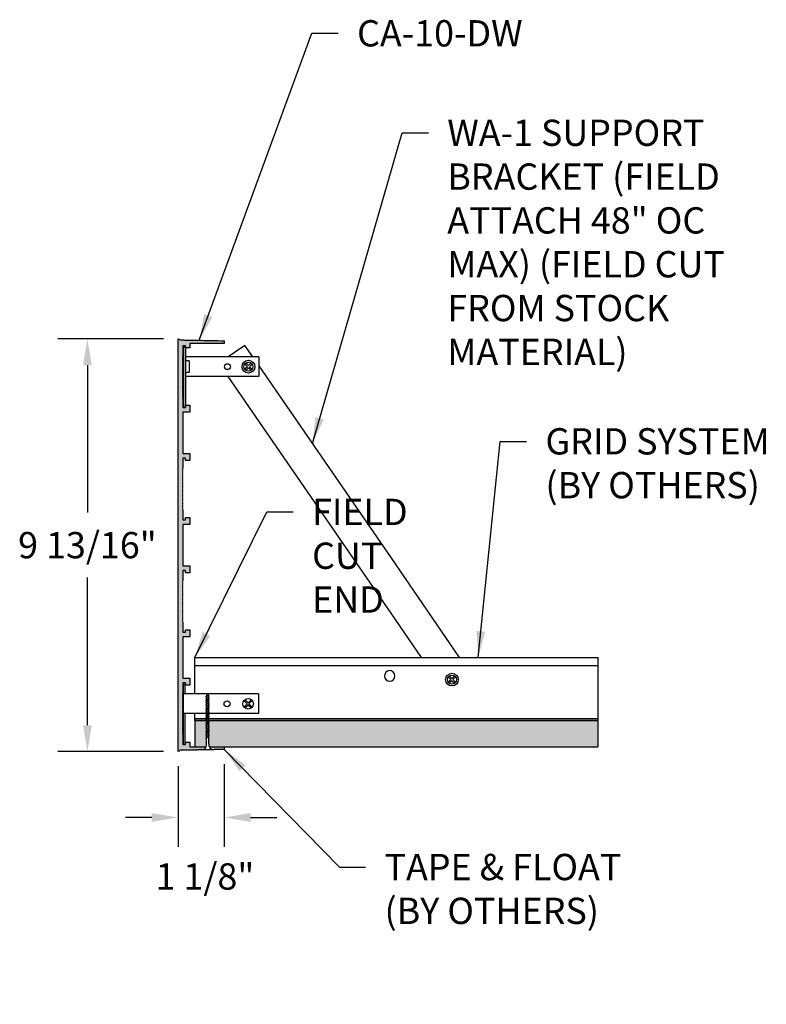
# Model space of a CAD drawing. Units: inches. Extents: x 0.9 to 48.6, y 0.8 to 28.9.
# Drawn here: x 0.9 to 18.6, y 2.3 to 25.7 of the extents above; entities that cross this region are included whole.
import ezdxf

# ---------------------------------------------------------------- set-up
doc = ezdxf.new("R2010")
doc.units = ezdxf.units.IN
doc.header["$MEASUREMENT"] = 0
doc.header["$PDMODE"] = 3
doc.layers.get('Defpoints').update_dxf_attribs({"color": 252, "linetype": 'CONTINUOUS'})
for name, color, linetype in [('DETAIL', 1, 'CONTINUOUS'), ('DIM', 1, 'CONTINUOUS'), ('GRID', 2, 'CONTINUOUS'), ('HATCH', 2, 'CONTINUOUS')]:
    doc.layers.add(name, color=color, linetype=linetype)
doc.styles.add('STD', font='arial.ttf')
doc.dimstyles.new('F-DIM5$0', dxfattribs={"dimscale": 5, "dimtxt": 0.125, "dimasz": 0.125, "dimexe": 0.14, "dimexo": 0.07, "dimgap": 0.09, "dimtad": 0, "dimtih": 1, "dimtoh": 1, "dimdec": 4, "dimzin": 3, "dimdsep": 46, "dimlunit": 5, "dimtxsty": 'STD', "dimcen": 0, "dimclrd": 2, "dimclre": 3, "dimclrt": 256, "dimadec": 0, "dimazin": 0, "dimtfac": 1, "dimtdec": 3, "dimtofl": 0, "dimtmove": 1, "dimatfit": 3, "dimfxl": 1, "dimfrac": 2, "dimtolj": 1, "dimtzin": 0, "dimarcsym": 1})
doc.dimstyles.new('F-DIM5$7', dxfattribs={"dimscale": 5, "dimtxt": 0.125, "dimasz": 0.125, "dimexe": 0.14, "dimexo": 0.07, "dimgap": 0.09, "dimtad": 0, "dimtih": 1, "dimtoh": 1, "dimdec": 4, "dimzin": 3, "dimdsep": 46, "dimlunit": 5, "dimtxsty": 'STD', "dimcen": 0, "dimclrd": 256, "dimclre": 3, "dimclrt": 256, "dimadec": 0, "dimazin": 0, "dimtfac": 1, "dimtdec": 3, "dimtofl": 0, "dimtmove": 0, "dimatfit": 3, "dimfxl": 1, "dimfrac": 2, "dimtolj": 1, "dimtzin": 0, "dimarcsym": 1})

# ---------------------------------------------------------------- blocks, each defined once
blk = doc.blocks.new('*D2')
at = {"layer": 'Defpoints', "color": 0, "transparency": 16777216}
for p in [(4.656, 18.164), (2.5, 8.351), (4.656, 8.351)]:
    blk.add_point(p, dxfattribs=at)
at = {"layer": 'DIM', "color": 3, "linetype": 'ByBlock', "lineweight": -2, "transparency": 16777216}
for p, q in [((4.306, 18.164), (1.8, 18.164)), ((4.306, 8.351), (1.8, 8.351))]:
    blk.add_line(p, q, dxfattribs=at)
at = {"layer": 'DIM', "color": 2, "linetype": 'ByBlock', "lineweight": -2, "transparency": 16777216}
for p, q in [((2.5, 17.539), (2.5, 14.031)), ((2.5, 8.976), (2.5, 12.484))]:
    blk.add_line(p, q, dxfattribs=at)
at = {"layer": 'DIM', "color": 2, "transparency": 16777216}
for points in [[(2.396, 17.539), (2.604, 17.539), (2.5, 18.164)], [(2.396, 8.976), (2.604, 8.976), (2.5, 8.351)]]:
    blk.add_solid(points, dxfattribs=at)
at = {"layer": 'DIM', "transparency": 16777216, "insert": (2.5, 13.257), "char_height": 0.625, "attachment_point": 5, "style": 'STD'}
blk.add_mtext('\\A1;9 13/16"', dxfattribs=at)
blk = doc.blocks.new('*D3')
at = {"layer": 'Defpoints', "color": 0, "transparency": 16777216}
for p in [(4.656, 8.351), (5.753, 8.399), (5.753, 6.782)]:
    blk.add_point(p, dxfattribs=at)
at = {"layer": 'DIM', "color": 3, "linetype": 'ByBlock', "lineweight": -2, "transparency": 16777216}
for p, q in [((4.656, 8.001), (4.656, 6.082)), ((5.753, 8.049), (5.753, 6.082))]:
    blk.add_line(p, q, dxfattribs=at)
at = {"layer": 'DIM', "color": 2, "linetype": 'ByBlock', "lineweight": -2, "transparency": 16777216}
for p, q in [((4.031, 6.782), (3.406, 6.782)), ((6.378, 6.782), (7.003, 6.782))]:
    blk.add_line(p, q, dxfattribs=at)
at = {"layer": 'DIM', "color": 2, "transparency": 16777216}
for points in [[(4.031, 6.887), (4.031, 6.678), (4.656, 6.782)], [(6.378, 6.887), (6.378, 6.678), (5.753, 6.782)]]:
    blk.add_solid(points, dxfattribs=at)
at = {"layer": 'DIM', "transparency": 16777216, "insert": (5.294, 5.381), "char_height": 0.625, "attachment_point": 5, "style": 'STD'}
blk.add_mtext('\\A1;1 1/8"', dxfattribs=at)

msp = doc.modelspace()

# ---------------------------------------------------------------- hatches: boundary and pattern name
at = {"layer": 'HATCH'}
h = msp.add_hatch(color=256, dxfattribs=at)
h.paths.add_polyline_path([(4.87829, 8.39249), (4.88848, 8.38269), (4.94848, 8.38383), (4.95829, 8.39402), (4.96848, 8.38421), (5.02848, 8.38535), (5.03829, 8.39554), (5.04848, 8.38573), (5.10848, 8.38687), (5.11829, 8.39706), (5.12848, 8.38725), (5.18848, 8.38839), (5.19829, 8.39858), (5.20848, 8.38877), (5.26848, 8.38991), (5.27829, 8.4001), (5.28028, 8.39818, 0.11008851), (5.32178, 8.46113), (4.93829, 8.46113), (4.93829, 8.57113), (4.82829, 8.57113), (4.82829, 8.51613), (4.76629, 8.51613), (4.76629, 8.75938), (4.73629, 8.7767), (4.76629, 8.79402), (4.73629, 8.81134), (4.76629, 8.82866), (4.73629, 8.84598), (4.76629, 8.8633), (4.73629, 8.88062), (4.76629, 8.89794), (4.73629, 8.91526), (4.76629, 8.93258), (4.73629, 8.9499), (4.76629, 8.96722), (4.73629, 8.98455), (4.76629, 9.00187), (4.73629, 9.01919), (4.76629, 9.03651), (4.73629, 9.05383), (4.76629, 9.07115), (4.73629, 9.08847), (4.76629, 9.10579), (4.73629, 9.12311), (4.76629, 9.14043), (4.73629, 9.15775), (4.76629, 9.17507), (4.73629, 9.19239), (4.76629, 9.20971), (4.73629, 9.22703), (4.76629, 9.24435), (4.73629, 9.26167), (4.76629, 9.27899), (4.73629, 9.29631), (4.76629, 9.31363), (4.73629, 9.33096), (4.76629, 9.34828), (4.73629, 9.3656), (4.76629, 9.38292), (4.73629, 9.40024), (4.76629, 9.41756), (4.73629, 9.43488), (4.76629, 9.4522), (4.73629, 9.46952), (4.76629, 9.48684), (4.73629, 9.50416), (4.76629, 9.52148), (4.73629, 9.5388), (4.76629, 9.55612), (4.73629, 9.57344), (4.76629, 9.59076), (4.73629, 9.60808), (4.76629, 9.6254), (4.73629, 9.64272), (4.76629, 9.66004), (4.73629, 9.67737), (4.76629, 9.69469), (4.73629, 9.71201), (4.76629, 9.72933), (4.75629, 9.7351), (4.76629, 9.74087), (4.76629, 9.98413), (4.82829, 9.98413), (4.82829, 9.92913), (4.93829, 9.92913), (4.93829, 10.09413), (4.76629, 10.09413), (4.76629, 11.07766), (4.93829, 11.07766), (4.93829, 11.24266), (4.82829, 11.24266), (4.82829, 11.18766), (4.76629, 11.18766), (4.76629, 11.43091), (4.73629, 11.44823), (4.76629, 11.46555), (4.73629, 11.48287), (4.76629, 11.50019), (4.73629, 11.51751), (4.76629, 11.53483), (4.73629, 11.55216), (4.76629, 11.56948), (4.73629, 11.5868), (4.76629, 11.60412), (4.73629, 11.62144), (4.76629, 11.63876), (4.73629, 11.65608), (4.76629, 11.6734), (4.73629, 11.69072), (4.76629, 11.70804), (4.73629, 11.72536), (4.76629, 11.74268), (4.73629, 11.76), (4.76629, 11.77732), (4.73629, 11.79464), (4.76629, 11.81196), (4.73629, 11.82928), (4.76629, 11.8466), (4.73629, 11.86392), (4.76629, 11.88125), (4.73629, 11.89857), (4.76629, 11.91589), (4.73629, 11.93321), (4.76629, 11.95053), (4.73629, 11.96785), (4.76629, 11.98517), (4.73629, 12.00249), (4.76629, 12.01981), (4.73629, 12.03713), (4.76629, 12.05445), (4.73629, 12.07177), (4.76629, 12.08909), (4.73629, 12.10641), (4.76629, 12.12373), (4.73629, 12.14105), (4.76629, 12.15837), (4.73629, 12.17569), (4.76629, 12.19301), (4.73629, 12.21033), (4.76629, 12.22766), (4.73629, 12.24498), (4.76629, 12.2623), (4.73629, 12.27962), (4.76629, 12.29694), (4.73629, 12.31426), (4.76629, 12.33158), (4.73629, 12.3489), (4.76629, 12.36622), (4.73629, 12.38354), (4.76629, 12.40086), (4.75629, 12.40663), (4.76629, 12.41241), (4.76629, 12.65566), (4.82829, 12.65566), (4.82829, 12.60066), (4.93829, 12.60066), (4.93829, 12.76566), (4.76629, 12.76566), (4.76629, 13.74919), (4.93829, 13.74919), (4.93829, 13.91419), (4.82829, 13.91419), (4.82829, 13.85919), (4.76629, 13.85919), (4.76629, 14.10245), (4.73629, 14.11977), (4.76629, 14.13709), (4.73629, 14.15441), (4.76629, 14.17173), (4.73629, 14.18905), (4.76629, 14.20637), (4.73629, 14.22369), (4.76629, 14.24101), (4.73629, 14.25833), (4.76629, 14.27565), (4.73629, 14.29297), (4.76629, 14.31029), (4.73629, 14.32761), (4.76629, 14.34493), (4.73629, 14.36225), (4.76629, 14.37957), (4.73629, 14.39689), (4.76629, 14.41421), (4.73629, 14.43153), (4.76629, 14.44886), (4.73629, 14.46618), (4.76629, 14.4835), (4.73629, 14.50082), (4.76629, 14.51814), (4.73629, 14.53546), (4.76629, 14.55278), (4.73629, 14.5701), (4.76629, 14.58742), (4.73629, 14.60474), (4.76629, 14.62206), (4.73629, 14.63938), (4.76629, 14.6567), (4.73629, 14.67402), (4.76629, 14.69134), (4.73629, 14.70866), (4.76629, 14.72598), (4.73629, 14.7433), (4.76629, 14.76062), (4.73629, 14.77795), (4.76629, 14.79527), (4.73629, 14.81259), (4.76629, 14.82991), (4.73629, 14.84723), (4.76629, 14.86455), (4.73629, 14.88187), (4.76629, 14.89919), (4.73629, 14.91651), (4.76629, 14.93383), (4.73629, 14.95115), (4.76629, 14.96847), (4.73629, 14.98579), (4.76629, 15.00311), (4.73629, 15.02043), (4.76629, 15.03775), (4.73629, 15.05507), (4.76629, 15.07239), (4.75629, 15.07817), (4.76629, 15.08394), (4.76629, 15.32719), (4.82829, 15.32719), (4.82829, 15.27219), (4.93829, 15.27219), (4.93829, 15.43719), (4.76629, 15.43719), (4.76629, 16.42073), (4.93829, 16.42073), (4.93829, 16.58573), (4.82829, 16.58573), (4.82829, 16.53073), (4.76629, 16.53073), (4.76629, 16.77398), (4.73629, 16.7913), (4.76629, 16.80862), (4.73629, 16.82594), (4.76629, 16.84326), (4.73629, 16.86058), (4.76629, 16.8779), (4.73629, 16.89522), (4.76629, 16.91254), (4.73629, 16.92986), (4.76629, 16.94718), (4.73629, 16.9645), (4.76629, 16.98182), (4.73629, 16.99915), (4.76629, 17.01647), (4.73629, 17.03379), (4.76629, 17.05111), (4.73629, 17.06843), (4.76629, 17.08575), (4.73629, 17.10307), (4.76629, 17.12039), (4.73629, 17.13771), (4.76629, 17.15503), (4.73629, 17.17235), (4.76629, 17.18967), (4.73629, 17.20699), (4.76629, 17.22431), (4.73629, 17.24163), (4.76629, 17.25895), (4.73629, 17.27627), (4.76629, 17.29359), (4.73629, 17.31091), (4.76629, 17.32823), (4.73629, 17.34556), (4.76629, 17.36288), (4.73629, 17.3802), (4.76629, 17.39752), (4.73629, 17.41484), (4.76629, 17.43216), (4.73629, 17.44948), (4.76629, 17.4668), (4.73629, 17.48412), (4.76629, 17.50144), (4.73629, 17.51876), (4.76629, 17.53608), (4.73629, 17.5534), (4.76629, 17.57072), (4.73629, 17.58804), (4.76629, 17.60536), (4.73629, 17.62268), (4.76629, 17.64), (4.73629, 17.65732), (4.76629, 17.67464), (4.73629, 17.69197), (4.76629, 17.70929), (4.73629, 17.72661), (4.76629, 17.74393), (4.75629, 17.7497), (4.76629, 17.75547), (4.76629, 17.99873), (4.82829, 17.99873), (4.82829, 17.94373), (4.93829, 17.94373), (4.93829, 18.05373), (5.75329, 18.05373), (5.75329, 18.11573), (5.68848, 18.11696), (5.67829, 18.10715), (5.66848, 18.11734), (5.60848, 18.11848), (5.59829, 18.10867), (5.58848, 18.11886), (5.52848, 18.12), (5.51829, 18.11019), (5.50848, 18.12038), (5.44848, 18.12152), (5.43829, 18.11171), (5.42848, 18.1219), (5.36848, 18.12304), (5.35829, 18.11323), (5.34848, 18.12342), (5.28848, 18.12456), (5.27829, 18.11475), (5.26848, 18.12494), (5.20848, 18.12608), (5.19829, 18.11627), (5.18848, 18.12646), (5.12848, 18.1276), (5.11829, 18.1178), (5.10848, 18.12798), (5.04848, 18.12912), (5.03829, 18.11932), (5.02848, 18.1295), (4.96848, 18.13065), (4.95829, 18.12084), (4.94848, 18.13103), (4.88848, 18.13217), (4.87829, 18.12236), (4.86848, 18.13255), (4.80848, 18.13369), (4.79829, 18.12388), (4.78848, 18.13407), (4.70119, 18.13573, 0.28625491), (4.65629, 18.16373), (4.65629, 8.35113, 0.28625491), (4.70119, 8.37913), (4.78848, 8.38079), (4.79829, 8.39097), (4.80848, 8.38117), (4.86848, 8.38231)])
h.paths.add_polyline_path([(5.3968, 8.46113, 0.05947149), (5.41586, 8.42474), (5.44848, 8.39333), (5.50848, 8.39447), (5.51829, 8.40466), (5.52848, 8.39485), (5.58848, 8.39599), (5.59829, 8.40618), (5.60848, 8.39637), (5.66848, 8.39751), (5.67829, 8.4077), (5.68848, 8.39789), (5.75329, 8.39913), (5.75329, 8.46113)], flags=17)
h = msp.add_hatch(dxfattribs=at)
h.set_pattern_fill('AR-CONC', color=5, scale=0.05, style=0)
h.set_pattern_definition([(50, (5.05295, 8.46113), (0.35863, -0.031376), [0.0375, -0.4125]), (355, (5.05295, 8.46113), (-0.069376, 0.376096), [0.03, -0.33]), (100.4514, (5.08284, 8.4585), (0.289255, 0.34472), [0.03187, -0.350571]), (46.184, (5.05295, 8.56113), (0.53362, -0.08276), [0.05625, -0.61875]), (96.6356, (5.0974, 8.55423), (0.46733, 0.48706), [0.047805, -0.525857]), (351.184, (5.05295, 8.5611), (0.46733, 0.48706), [0.045, -0.495]), (21, (5.10295, 8.53613), (0.2984535, -0.201309), [0.0375, -0.4125]), (326, (5.10295, 8.53613), (0.121658, 0.362575), [0.03, -0.33]), (71.4514, (5.12783, 8.51935), (0.420111, 0.161265), [0.03187, -0.350571]), (37.5, (5.05295, 8.46113), (0.00608, 0.166447), [0, -0.326, 0, -0.335, 0, -0.33125]), (7.5, (5.05295, 8.46113), (0.1315348, 0.197206), [0, -0.191, 0, -0.3185, 0, -0.12625]), (327.5, (4.94145, 8.46113), (0.2669112, -0.0112774), [0, -0.125, 0, -0.39, 0, -0.5175]), (317.5, (4.89145, 8.46113), (0.291593, 0.0500525), [0, -0.1625, 0, -0.259, 0, -0.3675])])
h.paths.add_polyline_path([(14.63191, 9.08613), (5.39443, 9.08613), (5.39443, 9.08224), (5.38566, 9.07347), (5.38566, 9.02996), (5.39443, 9.03873), (5.39443, 9.03253), (5.38566, 9.02375), (5.38566, 8.98024), (5.39443, 8.98901), (5.39443, 8.98281), (5.38566, 8.97403), (5.38566, 8.93052), (5.39443, 8.93929), (5.39443, 8.93309), (5.38566, 8.92431), (5.38566, 8.8808), (5.39443, 8.88958), (5.39443, 8.88337), (5.38566, 8.8746), (5.38566, 8.83108), (5.39443, 8.83986), (5.39443, 8.83365), (5.38566, 8.82488), (5.38566, 8.78136), (5.39443, 8.79014), (5.39443, 8.78393), (5.38566, 8.77516), (5.38566, 8.73165), (5.39443, 8.74042), (5.39443, 8.73422), (5.38566, 8.72544), (5.38566, 8.53079, 0.10286521), (5.3968, 8.46113), (5.75329, 8.46113), (14.63191, 8.46113)])
h.paths.add_polyline_path([(5.32415, 8.81929), (5.33292, 8.82807), (5.33292, 8.87158), (5.32415, 8.8628), (5.32415, 8.86901), (5.33292, 8.87778), (5.33292, 8.9213), (5.32415, 8.91252), (5.32415, 8.91873), (5.33292, 8.9275), (5.33292, 8.97102), (5.32415, 8.96224), (5.32415, 8.96845), (5.33292, 8.97722), (5.33292, 9.02074), (5.32415, 9.01196), (5.32415, 9.01816), (5.33292, 9.02694), (5.33292, 9.07045), (5.32415, 9.06168), (5.32415, 9.06788), (5.33292, 9.07666), (5.33292, 9.08613), (5.05295, 9.08613), (5.05295, 8.46113), (5.32178, 8.46113, 0.10286521), (5.33292, 8.53079), (5.33292, 8.67271), (5.32415, 8.66393), (5.32415, 8.67014), (5.33292, 8.67891), (5.33292, 8.72242), (5.32415, 8.71365), (5.32415, 8.71985), (5.33292, 8.72863), (5.33292, 8.77214), (5.32415, 8.76337), (5.32415, 8.76957), (5.33292, 8.77835), (5.33292, 8.82186), (5.32415, 8.81309)])

# ---------------------------------------------------------------- linework, layer by layer
at = {"layer": 'DETAIL'}
for p, q in [((4.78429, 17.96873), (4.78429, 16.53073)), ((4.78429, 17.96873), (4.82829, 17.96873)), ((4.82829, 17.96873), (4.82829, 16.53073)), ((6.24325, 18.00557), (5.84727, 17.73373)), ((6.42988, 17.73373), (6.24325, 18.00557)), ((6.57829, 17.73373), (4.82829, 17.73373)), ((4.83029, 17.67473), (4.82829, 17.67473)), ((4.92129, 17.63523), (4.86979, 17.63523)), ((4.92129, 17.63523), (4.92129, 17.36423)), ((6.27349, 17.57928), (6.24874, 17.55453)), ((6.27349, 17.57928), (6.32829, 17.52447)), ((6.38309, 17.57928), (6.32829, 17.52447)), ((6.38309, 17.57928), (6.40784, 17.55453)), ((6.57829, 17.73373), (6.57829, 17.26573)), ((4.83029, 17.32473), (4.82829, 17.32473)), ((4.92129, 17.36423), (4.86979, 17.36423)), ((6.24874, 17.55453), (6.30354, 17.49973)), ((6.30354, 17.49973), (6.24874, 17.44493)), ((6.24874, 17.44493), (6.27349, 17.42018)), ((6.32829, 17.47498), (6.27349, 17.42018)), ((6.32829, 17.47498), (6.38309, 17.42018)), ((6.40784, 17.55453), (6.35304, 17.49973)), ((6.35304, 17.49973), (6.40784, 17.44493)), ((6.40784, 17.44493), (6.38309, 17.42018)), ((6.57829, 17.51755), (9.71184, 12.96483)), ((6.57829, 17.26573), (4.82829, 17.26573)), ((5.84144, 17.26573), (9.71184, 11.6397)), ((4.78429, 16.53073), (4.82829, 16.53073)), ((9.71184, 12.96483), (11.33861, 10.58613)), ((9.71184, 11.6397), (10.43021, 10.58613)), ((11.1104, 10.13946), (11.08565, 10.11471)), ((11.08565, 10.11471), (11.14045, 10.05991)), ((11.1104, 10.13946), (11.1652, 10.08466)), ((11.22, 10.13946), (11.1652, 10.08466)), ((11.24475, 10.11471), (11.18995, 10.05991)), ((11.22, 10.13946), (11.24475, 10.11471)), ((4.77529, 9.95413), (4.77529, 8.51613)), ((4.77529, 9.95413), (4.81929, 9.95413)), ((4.81929, 9.95413), (4.81929, 9.71913)), ((11.14045, 10.05991), (11.08565, 10.00511)), ((11.08565, 10.00511), (11.1104, 9.98036)), ((11.1652, 10.03516), (11.1104, 9.98036)), ((11.1652, 10.03516), (11.22, 9.98036)), ((11.18995, 10.05991), (11.24475, 10.00511)), ((11.24475, 10.00511), (11.22, 9.98036)), ((6.56929, 9.71913), (4.77529, 9.71913)), ((6.56929, 9.71913), (6.56929, 9.25113)), ((6.23607, 9.54739), (6.29833, 9.48513)), ((6.23607, 9.42287), (6.29833, 9.48513)), ((6.25703, 9.56834), (6.31929, 9.50608)), ((6.25703, 9.40191), (6.31929, 9.46417)), ((6.31929, 9.50608), (6.38155, 9.56834)), ((6.31929, 9.46417), (6.38155, 9.40191)), ((6.34025, 9.48513), (6.40251, 9.54739)), ((6.34025, 9.48513), (6.40251, 9.42287)), ((6.56929, 9.25113), (4.77529, 9.25113)), ((4.81929, 9.25113), (4.81929, 8.51613)), ((5.05295, 9.08613), (5.05295, 8.46113)), ((14.63191, 9.08613), (5.05295, 9.08613)), ((5.05295, 8.46113), (5.32178, 8.46113)), ((5.3968, 8.46113), (14.63191, 8.46113))]:
    msp.add_line(p, q, dxfattribs=at)
at = {"layer": 'DETAIL', "linetype": 'Continuous'}
for p, q in [((5.37459, 9.71495), (5.32415, 9.6645)), ((5.37666, 9.71081), (5.32415, 9.6583)), ((5.39228, 9.68292), (5.32415, 9.61479)), ((5.39435, 9.67878), (5.32415, 9.60858)), ((5.32415, 9.6583), (5.32415, 9.6645)), ((5.39443, 9.63535), (5.32415, 9.56507)), ((5.39443, 9.62915), (5.32415, 9.55886)), ((5.32415, 9.60858), (5.32415, 9.61479)), ((5.35929, 9.72593), (5.33292, 9.67319)), ((5.33292, 9.62356), (5.33292, 9.66707)), ((5.33292, 9.57384), (5.33292, 9.61736)), ((5.36805, 9.70841), (5.35929, 9.72593)), ((5.38462, 9.67526), (5.37012, 9.70427)), ((5.37666, 9.71081), (5.37459, 9.71495)), ((5.38566, 9.62658), (5.38566, 9.67009)), ((5.38566, 9.57686), (5.38566, 9.62037)), ((5.39435, 9.67878), (5.39228, 9.68292)), ((5.39443, 9.62915), (5.39443, 9.63535)), ((5.39443, 9.58563), (5.32415, 9.51535)), ((5.39443, 9.57943), (5.32415, 9.50914)), ((5.32415, 9.55886), (5.32415, 9.56507)), ((5.39443, 9.53592), (5.32415, 9.46563)), ((5.39443, 9.52971), (5.32415, 9.45943)), ((5.32415, 9.50914), (5.32415, 9.51535)), ((5.39443, 9.4862), (5.32415, 9.41591)), ((5.39443, 9.47999), (5.32415, 9.40971)), ((5.32415, 9.45943), (5.32415, 9.46563)), ((5.39443, 9.43648), (5.32415, 9.36619)), ((5.39443, 9.43027), (5.32415, 9.35999)), ((5.32415, 9.40971), (5.32415, 9.41591)), ((5.39443, 9.38676), (5.32415, 9.31648)), ((5.39443, 9.38056), (5.32415, 9.31027)), ((5.32415, 9.35999), (5.32415, 9.36619)), ((5.33292, 9.52412), (5.33292, 9.56764)), ((5.33292, 9.47441), (5.33292, 9.51792)), ((5.33292, 9.42469), (5.33292, 9.4682)), ((5.33292, 9.37497), (5.33292, 9.41848)), ((5.33292, 9.32525), (5.33292, 9.36876)), ((5.38566, 9.52714), (5.38566, 9.57065)), ((5.38566, 9.47742), (5.38566, 9.52094)), ((5.38566, 9.4277), (5.38566, 9.47122)), ((5.38566, 9.37798), (5.38566, 9.4215)), ((5.38566, 9.32827), (5.38566, 9.37178)), ((5.39443, 9.57943), (5.39443, 9.58563)), ((5.39443, 9.52971), (5.39443, 9.53592)), ((5.39443, 9.47999), (5.39443, 9.4862)), ((5.39443, 9.43027), (5.39443, 9.43648)), ((5.39443, 9.38056), (5.39443, 9.38676)), ((5.39443, 9.33704), (5.32415, 9.26676)), ((5.39443, 9.33084), (5.32415, 9.26055)), ((5.32415, 9.31027), (5.32415, 9.31648)), ((5.39443, 9.28732), (5.32415, 9.21704)), ((5.39443, 9.28112), (5.32415, 9.21083)), ((5.32415, 9.26055), (5.32415, 9.26676)), ((5.39443, 9.2376), (5.32415, 9.16732)), ((5.39443, 9.2314), (5.32415, 9.16112)), ((5.32415, 9.21083), (5.32415, 9.21704)), ((5.39443, 9.18789), (5.32415, 9.1176)), ((5.39443, 9.18168), (5.32415, 9.1114)), ((5.32415, 9.16112), (5.32415, 9.16732)), ((5.39443, 9.13817), (5.32415, 9.06788)), ((5.39443, 9.13196), (5.32415, 9.06168)), ((5.33292, 9.27553), (5.33292, 9.31905)), ((5.33292, 9.22581), (5.33292, 9.26933)), ((5.33292, 9.1761), (5.33292, 9.21961)), ((5.33292, 9.12638), (5.33292, 9.16989)), ((5.38566, 9.27855), (5.38566, 9.32206)), ((5.38566, 9.22883), (5.38566, 9.27234)), ((5.38566, 9.17911), (5.38566, 9.22262)), ((5.38566, 9.12939), (5.38566, 9.17291)), ((5.39443, 9.33084), (5.39443, 9.33704)), ((5.39443, 9.28112), (5.39443, 9.28732)), ((5.39443, 9.2314), (5.39443, 9.2376)), ((5.39443, 9.18168), (5.39443, 9.18789)), ((5.39443, 9.13196), (5.39443, 9.13817)), ((5.32415, 9.1114), (5.32415, 9.1176)), ((5.39443, 9.08845), (5.32415, 9.01816)), ((5.39443, 9.08224), (5.32415, 9.01196)), ((5.32415, 9.06168), (5.32415, 9.06788)), ((5.39443, 9.03873), (5.32415, 8.96845)), ((5.39443, 9.03253), (5.32415, 8.96224)), ((5.32415, 9.01196), (5.32415, 9.01816)), ((5.39443, 8.98901), (5.32415, 8.91873)), ((5.39443, 8.98281), (5.32415, 8.91252)), ((5.32415, 8.96224), (5.32415, 8.96845)), ((5.39443, 8.93929), (5.32415, 8.86901)), ((5.39443, 8.93309), (5.32415, 8.8628)), ((5.32415, 8.91252), (5.32415, 8.91873)), ((5.33292, 9.07666), (5.33292, 9.12017)), ((5.33292, 9.02694), (5.33292, 9.07045)), ((5.33292, 8.97722), (5.33292, 9.02074)), ((5.33292, 8.9275), (5.33292, 8.97102)), ((5.33292, 8.87778), (5.33292, 8.9213)), ((5.38566, 9.07967), (5.38566, 9.12319)), ((5.38566, 9.02996), (5.38566, 9.07347)), ((5.38566, 8.98024), (5.38566, 9.02375)), ((5.38566, 8.93052), (5.38566, 8.97403)), ((5.38566, 8.8808), (5.38566, 8.92431)), ((5.39443, 9.08224), (5.39443, 9.08845)), ((5.39443, 9.03253), (5.39443, 9.03873)), ((5.39443, 8.98281), (5.39443, 8.98901)), ((5.39443, 8.93309), (5.39443, 8.93929)), ((5.39443, 8.88958), (5.32415, 8.81929)), ((5.39443, 8.88337), (5.32415, 8.81309)), ((5.32415, 8.8628), (5.32415, 8.86901)), ((5.39443, 8.83986), (5.32415, 8.76957)), ((5.39443, 8.83365), (5.32415, 8.76337)), ((5.32415, 8.81309), (5.32415, 8.81929)), ((5.39443, 8.79014), (5.32415, 8.71985)), ((5.39443, 8.78393), (5.32415, 8.71365)), ((5.32415, 8.76337), (5.32415, 8.76957)), ((5.39443, 8.74042), (5.32415, 8.67014)), ((5.39443, 8.73422), (5.32415, 8.66393)), ((5.32415, 8.71365), (5.32415, 8.71985)), ((5.32415, 8.66393), (5.32415, 8.67014)), ((5.33292, 8.82807), (5.33292, 8.87158)), ((5.33292, 8.77835), (5.33292, 8.82186)), ((5.33292, 8.72863), (5.33292, 8.77214)), ((5.33292, 8.67891), (5.33292, 8.72242)), ((5.33292, 8.53079), (5.33292, 8.67271)), ((5.38566, 8.83108), (5.38566, 8.8746)), ((5.38566, 8.78136), (5.38566, 8.82488)), ((5.38566, 8.73165), (5.38566, 8.77516)), ((5.38566, 8.53079), (5.38566, 8.72544)), ((5.39443, 8.88337), (5.39443, 8.88958)), ((5.39443, 8.83365), (5.39443, 8.83986)), ((5.39443, 8.78393), (5.39443, 8.79014)), ((5.39443, 8.73422), (5.39443, 8.74042)), ((5.45076, 8.38724), (5.26782, 8.38724))]:
    msp.add_line(p, q, dxfattribs=at)
at = {"layer": 'DETAIL'}
for centre, radius in [((5.82829, 17.49973), 0.0703), ((6.32829, 17.49973), 0.1515), ((6.32829, 17.49973), 0.10675), ((11.1652, 10.05991), 0.1515), ((11.1652, 10.05991), 0.10675), ((6.31929, 9.48513), 0.125), ((5.81929, 9.48513), 0.0703)]:
    msp.add_circle(centre, radius, dxfattribs=at)
for centre, radius, start, end in [((4.86979, 17.67473), 0.0395, 180, 270), ((4.86979, 17.32473), 0.0395, 90, 180), ((6.31929, 9.48513), 0.10393, 126.801908, 143.198092), ((6.31929, 9.48513), 0.10393, 216.801908, 233.198092), ((6.31929, 9.48513), 0.10393, 36.801908, 53.198092), ((6.31929, 9.48513), 0.10393, 306.801908, 323.198092)]:
    msp.add_arc(centre, radius, start, end, dxfattribs=at)
at = {"layer": 'DETAIL', "linetype": 'Continuous'}
for centre, start, end in [((5.15982, 8.52275), 308.552738, 2.659301), ((5.55876, 8.52275), 177.340699, 231.447262)]:
    msp.add_arc(centre, 0.17329, start, end, dxfattribs=at)
at = {"layer": 'DIM'}
msp.add_line((14.63191, 10.58613), (14.63191, 8.46113), dxfattribs=at)
at = {"layer": 'GRID'}
for p, q in [((5.05295, 9.71913), (5.05295, 10.58613)), ((5.05295, 10.58613), (9.79093, 10.58613)), ((9.79093, 10.58613), (14.63191, 10.58613)), ((5.05295, 10.39863), (9.8335, 10.39863)), ((9.8335, 10.39863), (14.63191, 10.39863)), ((5.05295, 9.08613), (5.05295, 9.25113)), ((5.05295, 9.13613), (14.63191, 9.13613)), ((5.05295, 9.08613), (14.63191, 9.08613)), ((4.77529, 8.51613), (4.81929, 8.51613))]:
    msp.add_line(p, q, dxfattribs=at)
msp.add_lwpolyline([(5.28028, 8.39818), (5.27829, 8.4001), (5.26848, 8.38991), (5.20848, 8.38877), (5.19829, 8.39858), (5.18848, 8.38839), (5.12848, 8.38725), (5.11829, 8.39706), (5.10848, 8.38687), (5.04848, 8.38573), (5.03829, 8.39554), (5.02848, 8.38535), (4.96848, 8.38421), (4.95829, 8.39402), (4.94848, 8.38383), (4.88848, 8.38269), (4.87829, 8.39249), (4.86848, 8.38231), (4.80848, 8.38117), (4.79829, 8.39097), (4.78848, 8.38079), (4.70119, 8.37913, -0.28625491), (4.65629, 8.35113), (4.65629, 18.16373, -0.28625491), (4.70119, 18.13573), (4.78848, 18.13407), (4.79829, 18.12388), (4.80848, 18.13369), (4.86848, 18.13255), (4.87829, 18.12236), (4.88848, 18.13217), (4.94848, 18.13103), (4.95829, 18.12084), (4.96848, 18.13065), (5.02848, 18.1295), (5.03829, 18.11932), (5.04848, 18.12912), (5.10848, 18.12798), (5.11829, 18.1178), (5.12848, 18.1276), (5.18848, 18.12646), (5.19829, 18.11627), (5.20848, 18.12608), (5.26848, 18.12494), (5.27829, 18.11475), (5.28848, 18.12456), (5.34848, 18.12342), (5.35829, 18.11323), (5.36848, 18.12304), (5.42848, 18.1219), (5.43829, 18.11171), (5.44848, 18.12152), (5.50848, 18.12038), (5.51829, 18.11019), (5.52848, 18.12), (5.58848, 18.11886), (5.59829, 18.10867), (5.60848, 18.11848), (5.66848, 18.11734), (5.67829, 18.10715), (5.68848, 18.11696), (5.75329, 18.11573), (5.75329, 18.05373), (4.93829, 18.05373), (4.93829, 17.94373), (4.82829, 17.94373), (4.82829, 17.99873), (4.76629, 17.99873), (4.76629, 17.75547), (4.75629, 17.7497), (4.76629, 17.74393), (4.75629, 17.73815), (4.76629, 17.73238), (4.75629, 17.72661), (4.76629, 17.72083), (4.75629, 17.71506), (4.76629, 17.70929), (4.75629, 17.70351), (4.76629, 17.69774), (4.75629, 17.69197), (4.76629, 17.68619), (4.75629, 17.68042), (4.76629, 17.67464), (4.75629, 17.66887), (4.76629, 17.6631), (4.75629, 17.65732), (4.76629, 17.65155), (4.75629, 17.64578), (4.76629, 17.64), (4.75629, 17.63423), (4.76629, 17.62846), (4.75629, 17.62268), (4.76629, 17.61691), (4.75629, 17.61114), (4.76629, 17.60536), (4.75629, 17.59959), (4.76629, 17.59382), (4.75629, 17.58804), (4.76629, 17.58227), (4.75629, 17.5765), (4.76629, 17.57072), (4.75629, 17.56495), (4.76629, 17.55917), (4.75629, 17.5534), (4.76629, 17.54763), (4.75629, 17.54185), (4.76629, 17.53608), (4.75629, 17.53031), (4.76629, 17.52453), (4.75629, 17.51876), (4.76629, 17.51299), (4.75629, 17.50721), (4.76629, 17.50144), (4.75629, 17.49567), (4.76629, 17.48989), (4.75629, 17.48412), (4.76629, 17.47835), (4.75629, 17.47257), (4.76629, 17.4668), (4.75629, 17.46103), (4.76629, 17.45525), (4.75629, 17.44948), (4.76629, 17.4437), (4.75629, 17.43793), (4.76629, 17.43216), (4.75629, 17.42638), (4.76629, 17.42061), (4.75629, 17.41484), (4.76629, 17.40906), (4.75629, 17.40329), (4.76629, 17.39752), (4.75629, 17.39174), (4.76629, 17.38597), (4.75629, 17.3802), (4.76629, 17.37442), (4.75629, 17.36865), (4.76629, 17.36288), (4.75629, 17.3571), (4.76629, 17.35133), (4.75629, 17.34556), (4.76629, 17.33978), (4.75629, 17.33401), (4.76629, 17.32823), (4.75629, 17.32246), (4.76629, 17.31669), (4.75629, 17.31091), (4.76629, 17.30514), (4.75629, 17.29937), (4.76629, 17.29359), (4.75629, 17.28782), (4.76629, 17.28205), (4.75629, 17.27627), (4.76629, 17.2705), (4.75629, 17.26473), (4.76629, 17.25895), (4.75629, 17.25318), (4.76629, 17.24741), (4.75629, 17.24163), (4.76629, 17.23586), (4.75629, 17.23009), (4.76629, 17.22431), (4.75629, 17.21854), (4.76629, 17.21276), (4.75629, 17.20699), (4.76629, 17.20122), (4.75629, 17.19544), (4.76629, 17.18967), (4.75629, 17.1839), (4.76629, 17.17812), (4.75629, 17.17235), (4.76629, 17.16658), (4.75629, 17.1608), (4.76629, 17.15503), (4.75629, 17.14926), (4.76629, 17.14348), (4.75629, 17.13771), (4.76629, 17.13194), (4.75629, 17.12616), (4.76629, 17.12039), (4.75629, 17.11462), (4.76629, 17.10884), (4.75629, 17.10307), (4.76629, 17.09729), (4.75629, 17.09152), (4.76629, 17.08575), (4.75629, 17.07997), (4.76629, 17.0742), (4.75629, 17.06843), (4.76629, 17.06265), (4.75629, 17.05688), (4.76629, 17.05111), (4.75629, 17.04533), (4.76629, 17.03956), (4.75629, 17.03379), (4.76629, 17.02801), (4.75629, 17.02224), (4.76629, 17.01647), (4.75629, 17.01069), (4.76629, 17.00492), (4.75629, 16.99915), (4.76629, 16.99337), (4.75629, 16.9876), (4.76629, 16.98182), (4.75629, 16.97605), (4.76629, 16.97028), (4.75629, 16.9645), (4.76629, 16.95873), (4.75629, 16.95296), (4.76629, 16.94718), (4.75629, 16.94141), (4.76629, 16.93564), (4.75629, 16.92986), (4.76629, 16.92409), (4.75629, 16.91832), (4.76629, 16.91254), (4.75629, 16.90677), (4.76629, 16.901), (4.75629, 16.89522), (4.76629, 16.88945), (4.75629, 16.88368), (4.76629, 16.8779), (4.75629, 16.87213), (4.76629, 16.86635), (4.75629, 16.86058), (4.76629, 16.85481), (4.75629, 16.84903), (4.76629, 16.84326), (4.75629, 16.83749), (4.76629, 16.83171), (4.75629, 16.82594), (4.76629, 16.82017), (4.75629, 16.81439), (4.76629, 16.80862), (4.75629, 16.80285), (4.76629, 16.79707), (4.75629, 16.7913), (4.76629, 16.78553), (4.75629, 16.77975), (4.76629, 16.77398), (4.76629, 16.53073), (4.82829, 16.53073), (4.82829, 16.58573), (4.93829, 16.58573), (4.93829, 16.42073), (4.76629, 16.42073), (4.76629, 15.43719), (4.93829, 15.43719), (4.93829, 15.27219), (4.82829, 15.27219), (4.82829, 15.32719), (4.76629, 15.32719), (4.76629, 15.08394), (4.75629, 15.07817), (4.76629, 15.07239), (4.75629, 15.06662), (4.76629, 15.06085), (4.75629, 15.05507), (4.76629, 15.0493), (4.75629, 15.04353), (4.76629, 15.03775), (4.75629, 15.03198), (4.76629, 15.02621), (4.75629, 15.02043), (4.76629, 15.01466), (4.75629, 15.00889), (4.76629, 15.00311), (4.75629, 14.99734), (4.76629, 14.99156), (4.75629, 14.98579), (4.76629, 14.98002), (4.75629, 14.97424), (4.76629, 14.96847), (4.75629, 14.9627), (4.76629, 14.95692), (4.75629, 14.95115), (4.76629, 14.94538), (4.75629, 14.9396), (4.76629, 14.93383), (4.75629, 14.92806), (4.76629, 14.92228), (4.75629, 14.91651), (4.76629, 14.91074), (4.75629, 14.90496), (4.76629, 14.89919), (4.75629, 14.89342), (4.76629, 14.88764), (4.75629, 14.88187), (4.76629, 14.87609), (4.75629, 14.87032), (4.76629, 14.86455), (4.75629, 14.85877), (4.76629, 14.853), (4.75629, 14.84723), (4.76629, 14.84145), (4.75629, 14.83568), (4.76629, 14.82991), (4.75629, 14.82413), (4.76629, 14.81836), (4.75629, 14.81259), (4.76629, 14.80681), (4.75629, 14.80104), (4.76629, 14.79527), (4.75629, 14.78949), (4.76629, 14.78372), (4.75629, 14.77795), (4.76629, 14.77217), (4.75629, 14.7664), (4.76629, 14.76062), (4.75629, 14.75485), (4.76629, 14.74908), (4.75629, 14.7433), (4.76629, 14.73753), (4.75629, 14.73176), (4.76629, 14.72598), (4.75629, 14.72021), (4.76629, 14.71444), (4.75629, 14.70866), (4.76629, 14.70289), (4.75629, 14.69712), (4.76629, 14.69134), (4.75629, 14.68557), (4.76629, 14.6798), (4.75629, 14.67402), (4.76629, 14.66825), (4.75629, 14.66247), (4.76629, 14.6567), (4.75629, 14.65093), (4.76629, 14.64515), (4.75629, 14.63938), (4.76629, 14.63361), (4.75629, 14.62783), (4.76629, 14.62206), (4.75629, 14.61629), (4.76629, 14.61051), (4.75629, 14.60474), (4.76629, 14.59897), (4.75629, 14.59319), (4.76629, 14.58742), (4.75629, 14.58165), (4.76629, 14.57587), (4.75629, 14.5701), (4.76629, 14.56433), (4.75629, 14.55855), (4.76629, 14.55278), (4.75629, 14.547), (4.76629, 14.54123), (4.75629, 14.53546), (4.76629, 14.52968), (4.75629, 14.52391), (4.76629, 14.51814), (4.75629, 14.51236), (4.76629, 14.50659), (4.75629, 14.50082), (4.76629, 14.49504), (4.75629, 14.48927), (4.76629, 14.4835), (4.75629, 14.47772), (4.76629, 14.47195), (4.75629, 14.46618), (4.76629, 14.4604), (4.75629, 14.45463), (4.76629, 14.44886), (4.75629, 14.44308), (4.76629, 14.43731), (4.75629, 14.43153), (4.76629, 14.42576), (4.75629, 14.41999), (4.76629, 14.41421), (4.75629, 14.40844), (4.76629, 14.40267), (4.75629, 14.39689), (4.76629, 14.39112), (4.75629, 14.38535), (4.76629, 14.37957), (4.75629, 14.3738), (4.76629, 14.36803), (4.75629, 14.36225), (4.76629, 14.35648), (4.75629, 14.35071), (4.76629, 14.34493), (4.75629, 14.33916), (4.76629, 14.33339), (4.75629, 14.32761), (4.76629, 14.32184), (4.75629, 14.31606), (4.76629, 14.31029), (4.75629, 14.30452), (4.76629, 14.29874), (4.75629, 14.29297), (4.76629, 14.2872), (4.75629, 14.28142), (4.76629, 14.27565), (4.75629, 14.26988), (4.76629, 14.2641), (4.75629, 14.25833), (4.76629, 14.25256), (4.75629, 14.24678), (4.76629, 14.24101), (4.75629, 14.23524), (4.76629, 14.22946), (4.75629, 14.22369), (4.76629, 14.21792), (4.75629, 14.21214), (4.76629, 14.20637), (4.75629, 14.20059), (4.76629, 14.19482), (4.75629, 14.18905), (4.76629, 14.18327), (4.75629, 14.1775), (4.76629, 14.17173), (4.75629, 14.16595), (4.76629, 14.16018), (4.75629, 14.15441), (4.76629, 14.14863), (4.75629, 14.14286), (4.76629, 14.13709), (4.75629, 14.13131), (4.76629, 14.12554), (4.75629, 14.11977), (4.76629, 14.11399), (4.75629, 14.10822), (4.76629, 14.10245), (4.76629, 13.85919), (4.82829, 13.85919), (4.82829, 13.91419), (4.93829, 13.91419), (4.93829, 13.74919), (4.76629, 13.74919), (4.76629, 12.76566), (4.93829, 12.76566), (4.93829, 12.60066), (4.82829, 12.60066), (4.82829, 12.65566), (4.76629, 12.65566), (4.76629, 12.41241), (4.75629, 12.40663), (4.76629, 12.40086), (4.75629, 12.39509), (4.76629, 12.38931), (4.75629, 12.38354), (4.76629, 12.37777), (4.75629, 12.37199), (4.76629, 12.36622), (4.75629, 12.36045), (4.76629, 12.35467), (4.75629, 12.3489), (4.76629, 12.34313), (4.75629, 12.33735), (4.76629, 12.33158), (4.75629, 12.3258), (4.76629, 12.32003), (4.75629, 12.31426), (4.76629, 12.30848), (4.75629, 12.30271), (4.76629, 12.29694), (4.75629, 12.29116), (4.76629, 12.28539), (4.75629, 12.27962), (4.76629, 12.27384), (4.75629, 12.26807), (4.76629, 12.2623), (4.75629, 12.25652), (4.76629, 12.25075), (4.75629, 12.24498), (4.76629, 12.2392), (4.75629, 12.23343), (4.76629, 12.22766), (4.75629, 12.22188), (4.76629, 12.21611), (4.75629, 12.21033), (4.76629, 12.20456), (4.75629, 12.19879), (4.76629, 12.19301), (4.75629, 12.18724), (4.76629, 12.18147), (4.75629, 12.17569), (4.76629, 12.16992), (4.75629, 12.16415), (4.76629, 12.15837), (4.75629, 12.1526), (4.76629, 12.14683), (4.75629, 12.14105), (4.76629, 12.13528), (4.75629, 12.12951), (4.76629, 12.12373), (4.75629, 12.11796), (4.76629, 12.11219), (4.75629, 12.10641), (4.76629, 12.10064), (4.75629, 12.09486), (4.76629, 12.08909), (4.75629, 12.08332), (4.76629, 12.07754), (4.75629, 12.07177), (4.76629, 12.066), (4.75629, 12.06022), (4.76629, 12.05445), (4.75629, 12.04868), (4.76629, 12.0429), (4.75629, 12.03713), (4.76629, 12.03136), (4.75629, 12.02558), (4.76629, 12.01981), (4.75629, 12.01404), (4.76629, 12.00826), (4.75629, 12.00249), (4.76629, 11.99672), (4.75629, 11.99094), (4.76629, 11.98517), (4.75629, 11.97939), (4.76629, 11.97362), (4.75629, 11.96785), (4.76629, 11.96207), (4.75629, 11.9563), (4.76629, 11.95053), (4.75629, 11.94475), (4.76629, 11.93898), (4.75629, 11.93321), (4.76629, 11.92743), (4.75629, 11.92166), (4.76629, 11.91589), (4.75629, 11.91011), (4.76629, 11.90434), (4.75629, 11.89857), (4.76629, 11.89279), (4.75629, 11.88702), (4.76629, 11.88125), (4.75629, 11.87547), (4.76629, 11.8697), (4.75629, 11.86392), (4.76629, 11.85815), (4.75629, 11.85238), (4.76629, 11.8466), (4.75629, 11.84083), (4.76629, 11.83506), (4.75629, 11.82928), (4.76629, 11.82351), (4.75629, 11.81774), (4.76629, 11.81196), (4.75629, 11.80619), (4.76629, 11.80042), (4.75629, 11.79464), (4.76629, 11.78887), (4.75629, 11.7831), (4.76629, 11.77732), (4.75629, 11.77155), (4.76629, 11.76578), (4.75629, 11.76), (4.76629, 11.75423), (4.75629, 11.74845), (4.76629, 11.74268), (4.75629, 11.73691), (4.76629, 11.73113), (4.75629, 11.72536), (4.76629, 11.71959), (4.75629, 11.71381), (4.76629, 11.70804), (4.75629, 11.70227), (4.76629, 11.69649), (4.75629, 11.69072), (4.76629, 11.68495), (4.75629, 11.67917), (4.76629, 11.6734), (4.75629, 11.66763), (4.76629, 11.66185), (4.75629, 11.65608), (4.76629, 11.6503), (4.75629, 11.64453), (4.76629, 11.63876), (4.75629, 11.63298), (4.76629, 11.62721), (4.75629, 11.62144), (4.76629, 11.61566), (4.75629, 11.60989), (4.76629, 11.60412), (4.75629, 11.59834), (4.76629, 11.59257), (4.75629, 11.5868), (4.76629, 11.58102), (4.75629, 11.57525), (4.76629, 11.56948), (4.75629, 11.5637), (4.76629, 11.55793), (4.75629, 11.55216), (4.76629, 11.54638), (4.75629, 11.54061), (4.76629, 11.53483), (4.75629, 11.52906), (4.76629, 11.52329), (4.75629, 11.51751), (4.76629, 11.51174), (4.75629, 11.50597), (4.76629, 11.50019), (4.75629, 11.49442), (4.76629, 11.48865), (4.75629, 11.48287), (4.76629, 11.4771), (4.75629, 11.47133), (4.76629, 11.46555), (4.75629, 11.45978), (4.76629, 11.45401), (4.75629, 11.44823), (4.76629, 11.44246), (4.75629, 11.43669), (4.76629, 11.43091), (4.76629, 11.18766), (4.82829, 11.18766), (4.82829, 11.24266), (4.93829, 11.24266), (4.93829, 11.07766), (4.76629, 11.07766), (4.76629, 10.09413), (4.93829, 10.09413), (4.93829, 9.92913), (4.82829, 9.92913), (4.82829, 9.98413), (4.76629, 9.98413), (4.76629, 9.74087), (4.75629, 9.7351), (4.76629, 9.72933), (4.75629, 9.72355), (4.76629, 9.71778), (4.75629, 9.71201), (4.76629, 9.70623), (4.75629, 9.70046), (4.76629, 9.69469), (4.75629, 9.68891), (4.76629, 9.68314), (4.75629, 9.67737), (4.76629, 9.67159), (4.75629, 9.66582), (4.76629, 9.66004), (4.75629, 9.65427), (4.76629, 9.6485), (4.75629, 9.64272), (4.76629, 9.63695), (4.75629, 9.63118), (4.76629, 9.6254), (4.75629, 9.61963), (4.76629, 9.61386), (4.75629, 9.60808), (4.76629, 9.60231), (4.75629, 9.59654), (4.76629, 9.59076), (4.75629, 9.58499), (4.76629, 9.57922), (4.75629, 9.57344), (4.76629, 9.56767), (4.75629, 9.5619), (4.76629, 9.55612), (4.75629, 9.55035), (4.76629, 9.54457), (4.75629, 9.5388), (4.76629, 9.53303), (4.75629, 9.52725), (4.76629, 9.52148), (4.75629, 9.51571), (4.76629, 9.50993), (4.75629, 9.50416), (4.76629, 9.49839), (4.75629, 9.49261), (4.76629, 9.48684), (4.75629, 9.48107), (4.76629, 9.47529), (4.75629, 9.46952), (4.76629, 9.46375), (4.75629, 9.45797), (4.76629, 9.4522), (4.75629, 9.44643), (4.76629, 9.44065), (4.75629, 9.43488), (4.76629, 9.4291), (4.75629, 9.42333), (4.76629, 9.41756), (4.75629, 9.41178), (4.76629, 9.40601), (4.75629, 9.40024), (4.76629, 9.39446), (4.75629, 9.38869), (4.76629, 9.38292), (4.75629, 9.37714), (4.76629, 9.37137), (4.75629, 9.3656), (4.76629, 9.35982), (4.75629, 9.35405), (4.76629, 9.34828), (4.75629, 9.3425), (4.76629, 9.33673), (4.75629, 9.33096), (4.76629, 9.32518), (4.75629, 9.31941), (4.76629, 9.31363), (4.75629, 9.30786), (4.76629, 9.30209), (4.75629, 9.29631), (4.76629, 9.29054), (4.75629, 9.28477), (4.76629, 9.27899), (4.75629, 9.27322), (4.76629, 9.26745), (4.75629, 9.26167), (4.76629, 9.2559), (4.75629, 9.25013), (4.76629, 9.24435), (4.75629, 9.23858), (4.76629, 9.23281), (4.75629, 9.22703), (4.76629, 9.22126), (4.75629, 9.21549), (4.76629, 9.20971), (4.75629, 9.20394), (4.76629, 9.19816), (4.75629, 9.19239), (4.76629, 9.18662), (4.75629, 9.18084), (4.76629, 9.17507), (4.75629, 9.1693), (4.76629, 9.16352), (4.75629, 9.15775), (4.76629, 9.15198), (4.75629, 9.1462), (4.76629, 9.14043), (4.75629, 9.13466), (4.76629, 9.12888), (4.75629, 9.12311), (4.76629, 9.11734), (4.75629, 9.11156), (4.76629, 9.10579), (4.75629, 9.10002), (4.76629, 9.09424), (4.75629, 9.08847), (4.76629, 9.08269), (4.75629, 9.07692), (4.76629, 9.07115), (4.75629, 9.06537), (4.76629, 9.0596), (4.75629, 9.05383), (4.76629, 9.04805), (4.75629, 9.04228), (4.76629, 9.03651), (4.75629, 9.03073), (4.76629, 9.02496), (4.75629, 9.01919), (4.76629, 9.01341), (4.75629, 9.00764), (4.76629, 9.00187), (4.75629, 8.99609), (4.76629, 8.99032), (4.75629, 8.98455), (4.76629, 8.97877), (4.75629, 8.973), (4.76629, 8.96722), (4.75629, 8.96145), (4.76629, 8.95568), (4.75629, 8.9499), (4.76629, 8.94413), (4.75629, 8.93836), (4.76629, 8.93258), (4.75629, 8.92681), (4.76629, 8.92104), (4.75629, 8.91526), (4.76629, 8.90949), (4.75629, 8.90372), (4.76629, 8.89794), (4.75629, 8.89217), (4.76629, 8.8864), (4.75629, 8.88062), (4.76629, 8.87485), (4.75629, 8.86908), (4.76629, 8.8633), (4.75629, 8.85753), (4.76629, 8.85175), (4.75629, 8.84598), (4.76629, 8.84021), (4.75629, 8.83443), (4.76629, 8.82866), (4.75629, 8.82289), (4.76629, 8.81711), (4.75629, 8.81134), (4.76629, 8.80557), (4.75629, 8.79979), (4.76629, 8.79402), (4.75629, 8.78825), (4.76629, 8.78247), (4.75629, 8.7767), (4.76629, 8.77093), (4.75629, 8.76515), (4.76629, 8.75938), (4.76629, 8.51613), (4.82829, 8.51613), (4.82829, 8.57113), (4.93829, 8.57113), (4.93829, 8.46113), (5.32178, 8.46113)], format="xyb", dxfattribs=at)
msp.add_lwpolyline([(5.3968, 8.46113), (5.75329, 8.46113), (5.75329, 8.39913), (5.68848, 8.39789), (5.67829, 8.4077), (5.66848, 8.39751), (5.60848, 8.39637), (5.59829, 8.40618), (5.58848, 8.39599), (5.52848, 8.39485), (5.51829, 8.40466), (5.50848, 8.39447), (5.44848, 8.39333), (5.43829, 8.40314), (5.43585, 8.4006)], dxfattribs=at)
msp.add_arc((9.68415, 10.14863), 0.125, 69.997852, 69.391823, dxfattribs=at)

# ---------------------------------------------------------------- texts
at = {"layer": 'DIM', "char_height": 0.625, "attachment_point": 1, "style": 'STD'}
for s, insert in [('CA-10-DW', (8.90975, 25.73749)), ('WA-1 SUPPORT\\PBRACKET (FIELD\\PATTACH 48" OC\\PMAX) (FIELD CUT\\PFROM STOCK\\PMATERIAL)', (11.05486, 23.37264)), ('GRID SYSTEM\\P(BY OTHERS)', (13.38861, 16.03726)), ('TAPE & FLOAT\\P(BY OTHERS)', (9.56395, 5.91721))]:
    msp.add_mtext(s, dxfattribs=dict(at, insert=insert))

# ---------------------------------------------------------------- dimensions: what is measured, and where the dimension line sits
at = {"layer": 'DIM'}
dim = msp.add_linear_dim(base=(2.50011, 8.35113), p1=(4.65629, 18.16373), p2=(4.65629, 8.35113), angle=90, dimstyle='F-DIM5$0', override={"dimpost": '"'}, dxfattribs=at)
dim.commit()
dim.dimension.update_dxf_attribs({"geometry": '*D2', "text_midpoint": (2.50011, 13.25743)})
dim = msp.add_linear_dim(base=(5.75329, 6.78249), p1=(4.65629, 8.35113), p2=(5.75329, 8.39913), dimstyle='F-DIM5$0', override={"dimpost": '"'}, dxfattribs=at)
dim.commit()
dim.dimension.update_dxf_attribs({"geometry": '*D3', "text_midpoint": (5.29381, 5.38076), "dimtype": 160})

# ---------------------------------------------------------------- leaders
at = {"layer": 'DIM', "annotation_type": 0, "has_hookline": 1}
for points, hookline_direction, text_width in [([(5.15848, 18.12703), (7.83475, 25.42499), (8.45975, 25.42499)], 0, 4.16695), ([(7.84718, 15.67399), (9.97986, 23.06014), (10.60486, 23.06014)], 0, 7.14529), ([(11.78913, 10.58613), (12.31361, 15.72476), (12.93861, 15.72476)], 0, 5.90297), ([(5.05295, 10.58613), (6.76575, 14.04703), (7.39075, 14.04703)], 0, 2.35633), ([(5.75329, 8.39913), (8.48895, 5.60471), (9.11395, 5.60471)], 0, 6.12381), ([(25.33363, 4.14963), (25.04534, 2.34124), (24.42034, 2.34124)], 1, 5.54272)]:
    msp.add_leader(points, dimstyle='F-DIM5$7', dxfattribs=dict(at, hookline_direction=hookline_direction, text_width=text_width))

# ---------------------------------------------------------------- next in the draw order: texts
at = {"layer": 'DIM', "insert": (7.84075, 14.35953), "char_height": 0.625, "attachment_point": 1, "style": 'STD', "bg_fill": 3, "box_fill_scale": 1.5, "bg_fill_color": 256, "bg_fill_true_color": 13158600, "bg_fill_transparency": 0}
msp.add_mtext('FIELD\\PCUT\\PEND', dxfattribs=at)

doc.saveas('drawing.dxf')
